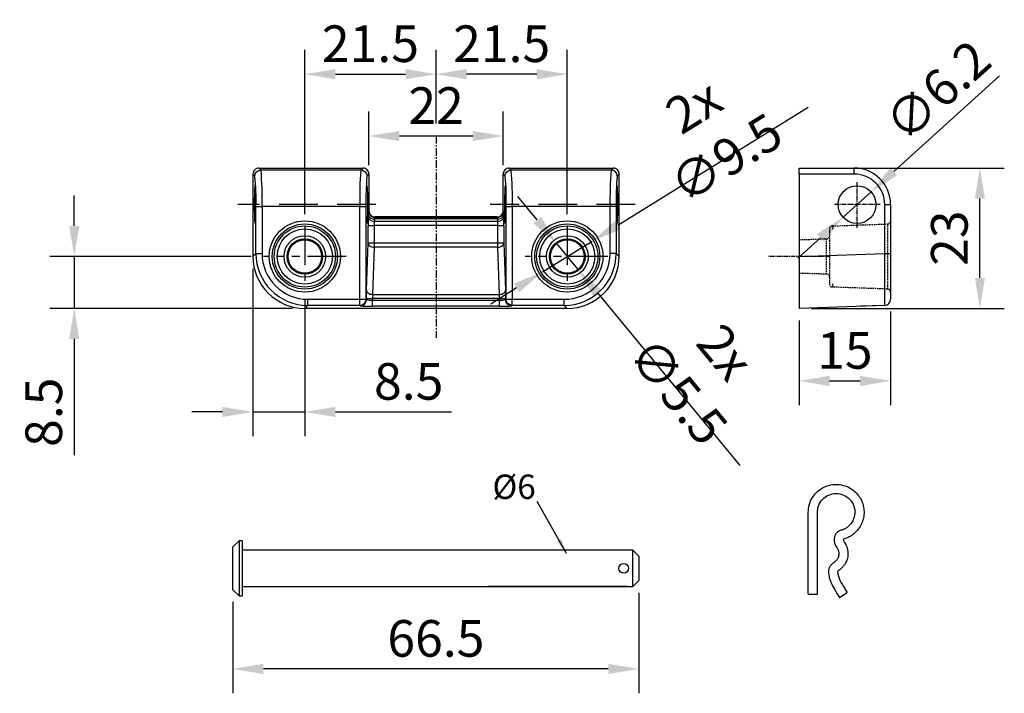
# Model space of a CAD drawing. Units: inches. Extents: x 124840 to 125667, y 196573 to 196993.
# Drawn here: x 125506 to 125667, y 196883 to 196993 of the extents above; entities that cross this region are included whole.
import ezdxf

# ---------------------------------------------------------------- set-up
doc = ezdxf.new("R2010")
doc.units = ezdxf.units.IN
doc.header["$MEASUREMENT"] = 0
for name, pattern in [('CENTER', [2, 1.25, -0.25, 0.25, -0.25]), ('HIDDEN', [9.525, 6.35, -3.175]), ('MITTE2', [1.125, 0.75, -0.125, 0.125, -0.125]), ('SLDSECTION2', [12.7, 6.35, -1.27, 1.27, -1.27, 1.27, -1.27]), ('VERDECKT', [0.375, 0.25, -0.125])]:
    doc.linetypes.add(name, pattern=pattern)
for name, color, linetype in [('Achsen', 1, 'MITTE2'), ('CHAIN_BRACKET', 30, 'Continuous'), ('MOTOR_BRACKET', 30, 'Continuous')]:
    doc.layers.add(name, color=color, linetype=linetype)
doc.styles.add('ROMANS', font='romans.shx', dxfattribs={"width": 0.8})
doc.dimstyles.new('WINDOWMASTER', dxfattribs={"dimtxt": 3, "dimasz": 2.5, "dimexe": 1, "dimexo": 1, "dimgap": 1, "dimtad": 1, "dimzin": 9, "dimdsep": 46, "dimtxsty": 'ROMANS', "dimcen": -1, "dimclrd": 252, "dimclre": 252, "dimclrt": 50, "dimadec": 0, "dimazin": 0, "dimtfac": 1, "dimtmove": 1, "dimatfit": 0, "dimfxl": 1, "dimtolj": 1, "dimtzin": 0, "dimarcsym": 0})
doc.dimstyles.new('WINDOWMASTERx2', dxfattribs={"dimscale": 2, "dimtxt": 3, "dimasz": 2.5, "dimexe": 2, "dimexo": 1, "dimgap": 1, "dimtad": 1, "dimdec": 1, "dimdsep": 46, "dimtxsty": 'ROMANS', "dimcen": 1, "dimclrd": 252, "dimclre": 252, "dimclrt": 7, "dimadec": 0, "dimazin": 0, "dimtfac": 1, "dimtdec": 1, "dimtmove": 0, "dimatfit": 0, "dimfxl": 1, "dimtolj": 1, "dimtzin": 0, "dimarcsym": 0})

# ---------------------------------------------------------------- blocks, each defined once
blk = doc.blocks.new('WAB 836E 01')
at = {"layer": 'Achsen'}
for p, q in [((123909, 196322.59), (123909, 196330.21)), ((123912.81, 196326.4), (123905.19, 196326.4)), ((123904.5, 196317.9), (123894.5, 196317.9))]:
    blk.add_line(p, q, dxfattribs=at)
at = {"layer": 'CHAIN_BRACKET'}
for p, q in [((123899.5, 196332.4), (123908.5, 196332.4)), ((123899.5, 196331.4), (123899.5, 196332.4)), ((123908.54, 196331.4), (123899.5, 196331.4)), ((123899.5, 196331.4), (123899.5, 196309.4)), ((123908.51, 196332.38), (123908.5, 196332.4)), ((123908.51, 196332.32), (123908.51, 196332.38)), ((123908.52, 196332.23), (123908.51, 196332.32)), ((123908.53, 196332.1), (123908.52, 196332.23)), ((123908.53, 196331.95), (123908.53, 196332.1)), ((123908.53, 196331.78), (123908.53, 196331.95)), ((123908.54, 196331.59), (123908.53, 196331.78)), ((123908.54, 196331.4), (123908.54, 196331.59)), ((123913.54, 196318.38), (123913.54, 196326.4)), ((123913.54, 196326.4), (123914.5, 196326.4)), ((123914.5, 196326.4), (123914.5, 196318.38)), ((123899.5, 196317.89), (123913.54, 196318.38)), ((123913.54, 196318.38), (123914.5, 196318.38)), ((123913.54, 196316.72), (123913.54, 196318.38)), ((123914.5, 196318.38), (123914.5, 196310.89)), ((123913.55, 196315.13), (123913.54, 196316.72)), ((123913.55, 196313.66), (123913.55, 196315.13)), ((123913.55, 196312.37), (123913.55, 196313.66)), ((123913.55, 196311.32), (123913.55, 196312.37)), ((123913.54, 196310.05), (123913.55, 196310.53)), ((123913.55, 196310.53), (123913.55, 196311.32)), ((123913.54, 196309.89), (123899.5, 196309.4)), ((123911.52, 196309.82), (123909.59, 196309.75)), ((123913.54, 196309.89), (123911.52, 196309.82)), ((123913.54, 196309.89), (123913.54, 196310.05))]:
    blk.add_line(p, q, dxfattribs=at)
at = {"layer": 'CHAIN_BRACKET', "color": 9, "linetype": 'VERDECKT'}
for p, q in [((123904.5, 196322.41), (123904.5, 196321.3)), ((123904.98, 196322.91), (123914.02, 196323.23)), ((123904.98, 196322.91), (123904.98, 196322.4)), ((123914.02, 196312.56), (123914.02, 196323.23)), ((123899.5, 196320.65), (123904.02, 196320.8)), ((123904.02, 196314.99), (123904.02, 196320.8)), ((123904.5, 196321.3), (123904.5, 196314.49)), ((123904.02, 196314.99), (123899.5, 196315.15)), ((123904.5, 196314.49), (123904.5, 196313.38)), ((123904.98, 196313.4), (123904.98, 196312.88)), ((123914.02, 196312.56), (123904.98, 196312.88))]:
    blk.add_line(p, q, dxfattribs=at)
at = {"layer": 'CHAIN_BRACKET'}
blk.add_circle((123909, 196326.4), 3.1, dxfattribs=at)
for centre, radius, start, end in [((123908.5, 196326.4), 6, 0, 90), ((123908.54, 196326.4), 5, 0, 90), ((123913.5, 196310.89), 1, 272, 0)]:
    blk.add_arc(centre, radius, start, end, dxfattribs=at)
at = {"layer": 'CHAIN_BRACKET', "color": 9, "linetype": 'VERDECKT'}
for centre, start, end in [((123914, 196323.73), 272, 0), ((123905, 196322.41), 92, 180), ((123904, 196321.3), 272, 0), ((123904, 196314.49), 0, 88), ((123905, 196313.38), 180, 268), ((123914, 196312.06), 0, 88)]:
    blk.add_arc(centre, 0.5, start, end, dxfattribs=at)
blk = doc.blocks.new('WAB 836E 01 (Front)')
at = {"color": 1, "linetype": 'CENTER'}
blk.add_line((32.64, -5.27), (32.64, 27.83), dxfattribs=at)
at = {"color": 1, "linetype": 'SLDSECTION2'}
for p, q in [((11.14, 9.58), (11.14, 19.42)), ((54.14, 9.58), (54.14, 19.42)), ((4.49, 14.5), (18.04, 14.5)), ((47.36, 14.5), (60.92, 14.5))]:
    blk.add_line(p, q, dxfattribs=at)
at = {"color": 1, "linetype": 'HIDDEN'}
for p, q in [((0, 6), (23.79, 6)), ((42.49, 6), (65.11, 6))]:
    blk.add_line(p, q, dxfattribs=at)
at = {"layer": 'CHAIN_BRACKET', "linetype": 'Continuous'}
for p, q in [((11.14, 23), (11.63, 22.51)), ((11.14, 23), (54.15, 23)), ((22.22, 22.65), (43.06, 22.65)), ((22.22, 22.65), (22.22, 21.65)), ((43.06, 22.65), (43.06, 21.65)), ((53.66, 22.51), (54.15, 23)), ((11.63, 22.51), (11.63, 21.51)), ((11.63, 22.51), (20.15, 22.51)), ((20.15, 21.51), (11.63, 21.51)), ((20.15, 22.51), (20.22, 22.58)), ((20.15, 22.51), (20.15, 21.51)), ((20.15, 6.32), (20.15, 21.51)), ((21.15, 21.51), (20.15, 21.51)), ((21.22, 21.58), (21.15, 21.51)), ((21.15, 21.51), (21.15, 6.32)), ((21.22, 21.41), (21.22, 21.58)), ((22.22, 21.41), (21.22, 21.41)), ((22.22, 21.65), (22.22, 21.41)), ((43.06, 21.65), (22.22, 21.65)), ((22.22, 21.41), (43.06, 21.41)), ((43.06, 21.41), (43.06, 21.65)), ((44.06, 21.41), (43.06, 21.41)), ((44.13, 21.51), (44.06, 21.58)), ((44.06, 21.58), (44.06, 21.41)), ((44.13, 6.32), (44.13, 21.51)), ((45.13, 21.51), (44.13, 21.51)), ((45.06, 22.58), (45.13, 22.51)), ((45.13, 22.51), (53.66, 22.51)), ((45.13, 22.51), (45.13, 21.51)), ((45.13, 21.51), (45.13, 6.32)), ((53.66, 21.51), (45.13, 21.51)), ((53.66, 22.51), (53.66, 21.51)), ((21.51, 12.28), (21.24, 20)), ((22.24, 20.71), (22.51, 12.99)), ((43.04, 20.71), (22.24, 20.71)), ((42.77, 12.99), (43.04, 20.71)), ((44.04, 20), (43.77, 12.28)), ((3.13, 14.02), (2.64, 14.51)), ((2.64, 14.51), (2.64, 1)), ((3.13, 6.32), (3.13, 14.02)), ((3.13, 14.02), (4.13, 14.02)), ((4.13, 14.02), (4.13, 6.32)), ((22.51, 12.99), (42.77, 12.99)), ((22.51, 12.99), (22.51, 12.28)), ((42.77, 12.28), (42.77, 12.99)), ((61.15, 6.32), (61.15, 14.02)), ((62.15, 14.02), (61.15, 14.02)), ((62.64, 14.51), (62.15, 14.02)), ((62.15, 14.02), (62.15, 6.32)), ((62.64, 1), (62.64, 14.51)), ((21.51, 9.41), (21.51, 12.28)), ((22.51, 12.28), (21.51, 12.28)), ((22.51, 12.28), (22.51, 9.41)), ((42.77, 12.28), (22.51, 12.28)), ((42.77, 9.41), (42.77, 12.28)), ((43.77, 12.28), (42.77, 12.28)), ((43.77, 12.28), (43.77, 9.41)), ((22.51, 9.41), (21.51, 9.41)), ((22.51, 9.41), (42.77, 9.41)), ((22.53, 8.71), (22.55, 8.34)), ((42.75, 8.71), (22.53, 8.71)), ((22.55, 8.34), (42.74, 8.34)), ((42.74, 8.34), (42.75, 8.71)), ((43.77, 9.41), (42.77, 9.41)), ((21.55, 7.63), (21.53, 8)), ((21.64, 7), (21.59, 7.05)), ((21.64, 7), (21.64, 1)), ((42.69, 8.05), (22.59, 8.05)), ((22.59, 8.05), (22.64, 8)), ((22.64, 8), (42.64, 8)), ((42.64, 8), (42.69, 8.05)), ((43.69, 7.05), (43.64, 7)), ((43.64, 1), (43.64, 7)), ((43.75, 8), (43.74, 7.63)), ((3.13, 6.32), (4.13, 6.32)), ((4.13, 6.32), (20.15, 6.32)), ((21.15, 6.32), (20.15, 6.32)), ((45.13, 6.32), (44.13, 6.32)), ((45.13, 6.32), (61.15, 6.32)), ((62.15, 6.32), (61.15, 6.32)), ((2.64, 1), (2.96, 1.32)), ((3.96, 0.32), (3.64, 0)), ((20.32, 0.32), (3.96, 0.32)), ((20.64, 0), (20.32, 0.32)), ((21.32, 1.32), (21.64, 1)), ((43.64, 1), (43.96, 1.32)), ((44.96, 0.32), (44.64, 0)), ((61.32, 0.32), (44.96, 0.32)), ((61.64, 0), (61.32, 0.32)), ((62.32, 1.32), (62.64, 1)), ((20.64, 0), (3.64, 0)), ((61.64, 0), (44.64, 0))]:
    blk.add_line(p, q, dxfattribs=at)
at = {"layer": 'CHAIN_BRACKET', "linetype": 'Continuous', "flags": 128}
for points in [[(20.15, 22.51), (20.35, 22.49), (20.54, 22.43), (20.71, 22.34), (20.86, 22.22), (20.98, 22.07), (21.08, 21.89), (21.13, 21.71), (21.15, 21.51)], [(20.22, 22.58), (20.42, 22.56), (20.61, 22.5), (20.78, 22.41), (20.93, 22.29), (21.05, 22.14), (21.15, 21.96), (21.2, 21.78), (21.22, 21.58)], [(45.06, 22.58), (44.87, 22.56), (44.68, 22.5), (44.51, 22.41), (44.36, 22.29), (44.23, 22.14), (44.14, 21.96), (44.08, 21.78), (44.06, 21.58)], [(45.13, 22.51), (44.94, 22.49), (44.75, 22.43), (44.58, 22.34), (44.43, 22.22), (44.3, 22.07), (44.21, 21.89), (44.15, 21.71), (44.13, 21.51)], [(22.24, 20.71), (22.05, 20.69), (21.87, 20.65), (21.7, 20.58), (21.55, 20.49), (21.42, 20.39), (21.33, 20.27), (21.27, 20.14), (21.24, 20)], [(44.04, 20), (44.02, 20.14), (43.96, 20.27), (43.87, 20.39), (43.74, 20.49), (43.59, 20.58), (43.42, 20.65), (43.24, 20.69), (43.04, 20.71)], [(22.51, 12.99), (22.32, 12.97), (22.14, 12.93), (21.97, 12.86), (21.81, 12.77), (21.69, 12.67), (21.6, 12.54), (21.54, 12.41), (21.51, 12.28)], [(43.77, 12.28), (43.75, 12.41), (43.69, 12.54), (43.6, 12.67), (43.47, 12.77), (43.32, 12.86), (43.15, 12.93), (42.97, 12.97), (42.77, 12.99)], [(2.87, 6), (2.87, 5.55), (2.87, 5.11), (2.88, 4.68), (2.88, 4.29), (2.89, 3.93), (2.91, 3.62), (2.92, 3.35), (2.93, 3.15), (2.95, 3), (2.96, 2.92), (2.98, 2.9), (2.99, 2.95), (3.01, 3.07), (3.02, 3.24), (3.04, 3.48), (3.05, 3.77), (3.06, 4.11), (3.07, 4.48), (3.08, 4.89), (3.08, 5.33), (3.08, 5.77), (3.08, 6.23), (3.08, 6.67), (3.08, 7.11), (3.07, 7.52), (3.06, 7.89), (3.05, 8.23), (3.04, 8.52), (3.02, 8.76), (3.01, 8.93), (2.99, 9.05), (2.98, 9.1), (2.96, 9.08), (2.95, 9), (2.93, 8.85), (2.92, 8.65), (2.91, 8.38), (2.89, 8.07), (2.88, 7.71), (2.88, 7.32), (2.87, 6.89), (2.87, 6.45), (2.87, 6)], [(21.2, 6), (21.2, 5.55), (21.21, 5.11), (21.21, 4.68), (21.22, 4.29), (21.23, 3.93), (21.24, 3.62), (21.26, 3.35), (21.27, 3.15), (21.28, 3), (21.3, 2.92), (21.32, 2.9), (21.33, 2.95), (21.35, 3.07), (21.36, 3.24), (21.37, 3.48), (21.39, 3.77), (21.4, 4.11), (21.41, 4.48), (21.41, 4.89), (21.42, 5.33), (21.42, 5.77), (21.42, 6.23), (21.42, 6.67), (21.41, 7.11), (21.41, 7.52), (21.4, 7.89), (21.39, 8.23), (21.37, 8.52), (21.36, 8.76), (21.35, 8.93), (21.33, 9.05), (21.32, 9.1), (21.3, 9.08), (21.28, 9), (21.27, 8.85), (21.26, 8.65), (21.24, 8.38), (21.23, 8.07), (21.22, 7.71), (21.21, 7.32), (21.21, 6.89), (21.2, 6.45), (21.2, 6)], [(22.53, 8.71), (22.34, 8.69), (22.16, 8.65), (21.99, 8.58), (21.84, 8.49), (21.71, 8.39), (21.62, 8.27), (21.56, 8.14), (21.53, 8)], [(22.55, 8.34), (22.35, 8.33), (22.17, 8.28), (22, 8.22), (21.85, 8.13), (21.72, 8.02), (21.63, 7.9), (21.57, 7.77), (21.55, 7.63)], [(43.74, 7.63), (43.72, 7.77), (43.66, 7.9), (43.56, 8.02), (43.44, 8.13), (43.29, 8.22), (43.12, 8.28), (42.93, 8.33), (42.74, 8.34)], [(43.75, 8), (43.73, 8.14), (43.67, 8.27), (43.58, 8.39), (43.45, 8.49), (43.3, 8.58), (43.13, 8.65), (42.95, 8.69), (42.75, 8.71)], [(44.08, 6), (44.08, 5.55), (44.08, 5.11), (44.07, 4.68), (44.07, 4.29), (44.06, 3.93), (44.04, 3.62), (44.03, 3.35), (44.02, 3.15), (44, 3), (43.99, 2.92), (43.97, 2.9), (43.96, 2.95), (43.94, 3.07), (43.93, 3.24), (43.91, 3.48), (43.9, 3.77), (43.89, 4.11), (43.88, 4.48), (43.87, 4.89), (43.87, 5.33), (43.87, 5.77), (43.87, 6.23), (43.87, 6.67), (43.87, 7.11), (43.88, 7.52), (43.89, 7.89), (43.9, 8.23), (43.91, 8.52), (43.93, 8.76), (43.94, 8.93), (43.96, 9.05), (43.97, 9.1), (43.99, 9.08), (44, 9), (44.02, 8.85), (44.03, 8.65), (44.04, 8.38), (44.06, 8.07), (44.07, 7.71), (44.07, 7.32), (44.08, 6.89), (44.08, 6.45), (44.08, 6)], [(62.42, 6), (62.42, 6.45), (62.42, 6.89), (62.41, 7.32), (62.4, 7.71), (62.39, 8.07), (62.38, 8.38), (62.37, 8.65), (62.35, 8.85), (62.34, 9), (62.32, 9.08), (62.31, 9.1), (62.29, 9.05), (62.28, 8.93), (62.26, 8.76), (62.25, 8.52), (62.24, 8.23), (62.23, 7.89), (62.22, 7.52), (62.21, 7.11), (62.21, 6.67), (62.2, 6.23), (62.2, 5.77), (62.21, 5.33), (62.21, 4.89), (62.22, 4.48), (62.23, 4.11), (62.24, 3.77), (62.25, 3.48), (62.26, 3.24), (62.28, 3.07), (62.29, 2.95), (62.31, 2.9), (62.32, 2.92), (62.34, 3), (62.35, 3.15), (62.37, 3.35), (62.38, 3.62), (62.39, 3.93), (62.4, 4.29), (62.41, 4.68), (62.42, 5.11), (62.42, 5.55), (62.42, 6)], [(22.59, 8.05), (22.4, 8.03), (22.21, 7.97), (22.04, 7.88), (21.89, 7.76), (21.76, 7.61), (21.67, 7.43), (21.61, 7.24), (21.59, 7.05)], [(43.69, 7.05), (43.67, 7.24), (43.62, 7.43), (43.52, 7.61), (43.4, 7.76), (43.25, 7.88), (43.08, 7.97), (42.89, 8.03), (42.69, 8.05)], [(2.96, 1.32), (2.98, 1.13), (3.04, 0.94), (3.13, 0.77), (3.26, 0.61), (3.41, 0.49), (3.58, 0.4), (3.77, 0.34), (3.96, 0.32)], [(21.32, 1.32), (21.3, 1.13), (21.25, 0.94), (21.15, 0.77), (21.03, 0.61), (20.88, 0.49), (20.7, 0.4), (20.52, 0.34), (20.32, 0.32)], [(44.96, 0.32), (44.77, 0.34), (44.58, 0.4), (44.41, 0.49), (44.26, 0.61), (44.13, 0.77), (44.04, 0.94), (43.98, 1.13), (43.96, 1.32)], [(62.32, 1.32), (62.3, 1.13), (62.25, 0.94), (62.15, 0.77), (62.03, 0.61), (61.88, 0.49), (61.7, 0.4), (61.52, 0.34), (61.32, 0.32)]]:
    blk.add_lwpolyline(points, dxfattribs=at)
at = {"layer": 'CHAIN_BRACKET', "linetype": 'Continuous'}
for centre, radius in [((11.14, 14.5), 5.83), ((11.14, 14.5), 5.33), ((11.14, 14.5), 5.02), ((54.14, 14.5), 5.83), ((54.14, 14.5), 5.33), ((54.14, 14.5), 5.02), ((11.14, 14.5), 4.52), ((11.14, 14.5), 3.41), ((54.14, 14.5), 4.52), ((54.14, 14.5), 3.41), ((11.14, 14.5), 2.91), ((11.14, 14.5), 2.75), ((54.14, 14.5), 2.91), ((54.14, 14.5), 2.75)]:
    blk.add_circle(centre, radius, dxfattribs=at)
for centre, radius, start, end in [((11.14, 14.51), 8.49, 89.9856, 180.0144), ((21.75, 7.06), 15.59, 88.255, 95.6078), ((43.54, 7.06), 15.59, 84.3922, 91.745), ((54.15, 14.51), 8.49, 359.9856, 90.0144), ((11.63, 14.02), 8.49, 89.9972, 180), ((11.63, 14.02), 7.49, 89.9856, 180.0144), ((21.99, 17.71), 3.94, 86.5597, 101.1573), ((64.39, 21.33), 43.17, 179.89, 181.7674), ((33.03, 21.37), 10.8, 179.7811, 183.533), ((32.26, 21.37), 10.8, 356.467, 0.2189), ((43.3, 17.71), 3.94, 78.8427, 93.4403), ((0.9, 21.33), 43.17, 358.2326, 0.11), ((53.66, 14.02), 8.49, 0, 90.0028), ((53.66, 14.02), 7.49, 359.9856, 90.0144), ((64.68, 9.33), 43.17, 179.89, 181.7674), ((33.32, 9.37), 10.8, 179.7811, 183.533), ((23.3, 8.31), 0.756, 177.8287, 200.4216), ((41.99, 8.31), 0.756, 339.5784, 2.1713), ((31.97, 9.37), 10.8, 356.467, 0.2189), ((0.61, 9.33), 43.17, 358.2326, 0.11), ((24.43, 7.57), 2.88, 178.7546, 190.4288), ((22.64, 7), 0.999, 89.9856, 180.0144), ((42.64, 7), 0.999, 359.9856, 90.0144), ((40.86, 7.57), 2.88, 349.5712, 1.2454), ((-38.87, 5.23), 42.01, 354.6574, 1.4797), ((-51.93, 4.89), 56.08, 355.3243, 1.4563), ((76.21, 4.89), 56.08, 178.5437, 184.6757), ((57.08, 5.03), 35.95, 177.9444, 185.9184), ((2.13, 5.23), 42.01, 354.6574, 1.4797), ((-10.93, 4.89), 56.08, 355.3243, 1.4563), ((117.21, 4.89), 56.08, 178.5437, 184.6757), ((98.08, 5.03), 35.95, 177.9444, 185.9184), ((3.64, 1), 0.999, 179.9856, 270.0144), ((20.64, 1), 0.999, 269.9856, 0.0144), ((44.64, 1), 0.999, 179.9856, 270.0144), ((61.64, 1), 0.999, 269.9856, 0.0144)]:
    blk.add_arc(centre, radius, start, end, dxfattribs=at)
blk = doc.blocks.new('*D799')
at = {"color": 252, "lineweight": -2}
for p, q in [((125574.04, 196976.22), (125574.04, 196988.32)), ((125595.54, 196961.37), (125595.54, 196988.32)), ((125590.54, 196984.32), (125579.04, 196984.32))]:
    blk.add_line(p, q, dxfattribs=at)
at = {"color": 252}
for points in [[(125579.04, 196985.16), (125579.04, 196983.49), (125574.04, 196984.32)], [(125590.54, 196985.16), (125590.54, 196983.49), (125595.54, 196984.32)]]:
    blk.add_solid(points, dxfattribs=at)
at = {"layer": 'DEFPOINTS', "color": 0}
for p in [(125574.04, 196984.32), (125574.04, 196974.22), (125595.54, 196959.37)]:
    blk.add_point(p, dxfattribs=at)
at = {"color": 7, "insert": (125584.79, 196989.32), "char_height": 6, "attachment_point": 5, "style": 'ROMANS'}
blk.add_mtext('\\A1;21.5', dxfattribs=at)
blk = doc.blocks.new('*D800')
at = {"color": 252, "lineweight": -2}
for p, q in [((125552.54, 196961.37), (125552.54, 196988.32)), ((125574.04, 196976.22), (125574.04, 196988.32)), ((125557.54, 196984.32), (125569.04, 196984.32))]:
    blk.add_line(p, q, dxfattribs=at)
at = {"color": 252}
for points in [[(125557.54, 196985.16), (125557.54, 196983.49), (125552.54, 196984.32)], [(125569.04, 196985.16), (125569.04, 196983.49), (125574.04, 196984.32)]]:
    blk.add_solid(points, dxfattribs=at)
at = {"layer": 'DEFPOINTS', "color": 0}
for p in [(125574.04, 196984.32), (125574.04, 196974.22), (125552.54, 196959.37)]:
    blk.add_point(p, dxfattribs=at)
at = {"color": 7, "insert": (125563.29, 196989.32), "char_height": 6, "attachment_point": 5, "style": 'ROMANS'}
blk.add_mtext('\\A1;21.5', dxfattribs=at)
blk = doc.blocks.new('*D801')
at = {"color": 252, "lineweight": -2}
for p, q in [((125544.04, 196952.44), (125544.04, 196924.98)), ((125552.54, 196947.52), (125552.54, 196924.98)), ((125539.04, 196928.98), (125534.04, 196928.98)), ((125544.04, 196928.98), (125552.54, 196928.98)), ((125557.54, 196928.98), (125576.59, 196928.98))]:
    blk.add_line(p, q, dxfattribs=at)
at = {"color": 252}
for points in [[(125539.04, 196929.81), (125539.04, 196928.14), (125544.04, 196928.98)], [(125557.54, 196929.81), (125557.54, 196928.14), (125552.54, 196928.98)]]:
    blk.add_solid(points, dxfattribs=at)
at = {"layer": 'DEFPOINTS', "color": 0}
for p in [(125544.04, 196954.44), (125552.54, 196949.52), (125552.54, 196928.98)]:
    blk.add_point(p, dxfattribs=at)
at = {"color": 7, "insert": (125569.56, 196933.98), "char_height": 6, "attachment_point": 5, "style": 'ROMANS'}
blk.add_mtext('\\A1;8.5', dxfattribs=at)
blk = doc.blocks.new('*D802')
at = {"color": 252, "lineweight": -2}
for p, q in [((125590.61, 196960.43), (125587.42, 196964.28)), ((125593.79, 196956.57), (125597.29, 196952.32)), ((125600.47, 196948.47), (125623.79, 196920.18))]:
    blk.add_line(p, q, dxfattribs=at)
at = {"color": 252}
for points in [[(125591.25, 196960.96), (125589.96, 196959.9), (125593.79, 196956.57)], [(125601.11, 196949), (125599.82, 196947.94), (125597.29, 196952.32)]]:
    blk.add_solid(points, dxfattribs=at)
at = {"layer": 'DEFPOINTS', "color": 0}
for p in [(125593.79, 196956.57), (125597.29, 196952.32)]:
    blk.add_point(p, dxfattribs=at)
at = {"color": 7, "insert": (125617.57, 196935.58), "char_height": 6, "attachment_point": 5, "rotation": 309.5049, "style": 'ROMANS'}
blk.add_mtext('\\A1;2x ∅5.5', dxfattribs=at)
blk = doc.blocks.new('*D796')
at = {"color": 252, "lineweight": -2}
for p, q in [((125603.84, 196959.59), (125634.99, 196978.91)), ((125591.48, 196951.93), (125599.59, 196956.96)), ((125587.24, 196949.3), (125582.99, 196946.66))]:
    blk.add_line(p, q, dxfattribs=at)
at = {"color": 252}
for points in [[(125603.4, 196960.3), (125604.28, 196958.88), (125599.59, 196956.96)], [(125586.8, 196950.01), (125587.67, 196948.59), (125591.48, 196951.93)]]:
    blk.add_solid(points, dxfattribs=at)
at = {"layer": 'DEFPOINTS', "color": 0}
for p in [(125599.59, 196956.96), (125591.48, 196951.93)]:
    blk.add_point(p, dxfattribs=at)
at = {"color": 7, "insert": (125618.9, 196974.82), "char_height": 6, "attachment_point": 5, "rotation": 31.8016, "style": 'ROMANS'}
blk.add_mtext('\\A1;2x ∅9.5', dxfattribs=at)
blk = doc.blocks.new('*D797')
at = {"color": 252, "lineweight": -2}
for p, q in [((125648.51, 196945.44), (125648.51, 196930.06)), ((125633.51, 196943.95), (125633.51, 196930.06)), ((125638.51, 196934.06), (125643.51, 196934.06))]:
    blk.add_line(p, q, dxfattribs=at)
at = {"color": 252}
for points in [[(125638.51, 196934.89), (125638.51, 196933.22), (125633.51, 196934.06)], [(125643.51, 196934.89), (125643.51, 196933.22), (125648.51, 196934.06)]]:
    blk.add_solid(points, dxfattribs=at)
at = {"layer": 'DEFPOINTS', "color": 0}
for p in [(125633.51, 196945.95), (125648.51, 196947.44), (125648.51, 196934.06)]:
    blk.add_point(p, dxfattribs=at)
at = {"color": 7, "insert": (125641.01, 196939.06), "char_height": 6, "attachment_point": 5, "style": 'ROMANS'}
blk.add_mtext('\\A1;15', dxfattribs=at)
blk = doc.blocks.new('*D798')
at = {"color": 252, "lineweight": -2}
for p, q in [((125635.51, 196968.95), (125667.13, 196968.95)), ((125663.13, 196950.95), (125663.13, 196963.95)), ((125635.51, 196945.95), (125667.13, 196945.95))]:
    blk.add_line(p, q, dxfattribs=at)
at = {"color": 252}
for points in [[(125662.3, 196963.95), (125663.97, 196963.95), (125663.13, 196968.95)], [(125662.3, 196950.95), (125663.97, 196950.95), (125663.13, 196945.95)]]:
    blk.add_solid(points, dxfattribs=at)
at = {"layer": 'DEFPOINTS', "color": 0}
for p in [(125633.51, 196968.95), (125663.13, 196968.95), (125633.51, 196945.95)]:
    blk.add_point(p, dxfattribs=at)
at = {"color": 7, "insert": (125658.13, 196957.45), "char_height": 6, "attachment_point": 5, "rotation": 90, "style": 'ROMANS'}
blk.add_mtext('\\A1;23', dxfattribs=at)
blk = doc.blocks.new('Pin for WAB 836E 01')
at = {"layer": 'CHAIN_BRACKET', "linetype": 'Continuous'}
for p, q in [((125617.67, 196946.37), (125616.67, 196945.37)), ((125617.67, 196946.37), (125624.67, 196946.37)), ((125621.17, 196946.37), (125621.22, 196946.37)), ((125621.17, 196946.37), (125621.17, 196946.37)), ((125625.67, 196945.37), (125624.67, 196946.37)), ((125616.67, 196945.37), (125616.67, 196944.87)), ((125625.67, 196945.37), (125616.67, 196945.37)), ((125625.67, 196944.87), (125616.67, 196944.87)), ((125618.17, 196944.87), (125618.17, 196880.87)), ((125624.17, 196880.87), (125624.17, 196944.87)), ((125625.67, 196944.87), (125625.67, 196945.37)), ((125618.17, 196880.87), (125619.17, 196879.87)), ((125618.17, 196880.87), (125624.17, 196880.87)), ((125623.17, 196879.87), (125619.17, 196879.87)), ((125623.17, 196879.87), (125624.17, 196880.87))]:
    blk.add_line(p, q, dxfattribs=at)
at = {"layer": 'CHAIN_BRACKET'}
for p, q in [((125618.17, 196881.87), (125618.17, 196904.6)), ((125624.17, 196881.87), (125624.17, 196904.6))]:
    blk.add_line(p, q, dxfattribs=at)
at = {"layer": 'CHAIN_BRACKET', "linetype": 'Continuous'}
blk.add_circle((125621.17, 196882.37), 0.8, dxfattribs=at)
blk = doc.blocks.new('*D803')
at = {"color": 252, "lineweight": -2}
for p, q in [((125607.26, 196899.34), (125607.26, 196882.86)), ((125540.76, 196897.84), (125540.76, 196882.86)), ((125602.26, 196886.86), (125545.76, 196886.86))]:
    blk.add_line(p, q, dxfattribs=at)
at = {"color": 252}
for points in [[(125545.76, 196887.69), (125545.76, 196886.02), (125540.76, 196886.86)], [(125602.26, 196887.69), (125602.26, 196886.02), (125607.26, 196886.86)]]:
    blk.add_solid(points, dxfattribs=at)
at = {"layer": 'DEFPOINTS', "color": 0}
for p in [(125607.26, 196901.34), (125540.76, 196899.84), (125540.76, 196886.86)]:
    blk.add_point(p, dxfattribs=at)
at = {"color": 7, "insert": (125574.01, 196891.86), "char_height": 6, "attachment_point": 5, "style": 'ROMANS'}
blk.add_mtext('\\A1;66.5', dxfattribs=at)
blk = doc.blocks.new('Sketched Hns')
at = {"layer": 'CHAIN_BRACKET'}
for p, q in [((125553.71, 196887.82), (125555.21, 196887.82)), ((125558.85, 196887.29), (125560.09, 196888.12))]:
    blk.add_line(p, q, dxfattribs=at)
for points, knots in [([(125553.71, 196887.82), (125553.71, 196888.68), (125553.71, 196889.55), (125553.71, 196892.13), (125553.71, 196893.86), (125553.71, 196896.18), (125553.71, 196896.78), (125553.71, 196897.81), (125553.71, 196898.24), (125553.71, 196898.99), (125553.71, 196899.3), (125553.71, 196899.82), (125553.71, 196900.02), (125553.71, 196900.39), (125553.71, 196900.56), (125553.7, 196900.92), (125553.7, 196901.1), (125553.72, 196901.54), (125553.74, 196901.8), (125553.82, 196902.29), (125553.88, 196902.52), (125554.03, 196902.96), (125554.12, 196903.17), (125554.33, 196903.57), (125554.46, 196903.77), (125554.86, 196904.32), (125555.18, 196904.65), (125555.92, 196905.19), (125556.33, 196905.41), (125557.19, 196905.71), (125557.64, 196905.8), (125558.55, 196905.84), (125559.01, 196905.78), (125560.11, 196905.49), (125560.73, 196905.16), (125561.77, 196904.27), (125562.19, 196903.71), (125562.74, 196902.46), (125562.87, 196901.77), (125562.81, 196900.4), (125562.63, 196899.72), (125561.99, 196898.51), (125561.54, 196897.99), (125560.85, 196897.48), (125560.72, 196897.39), (125560.46, 196897.24), (125560.36, 196897.19), (125560.14, 196897.08), (125560.03, 196897.03), (125559.83, 196896.96), (125559.74, 196896.93), (125559.6, 196896.89), (125559.54, 196896.87), (125559.48, 196896.86), (125559.47, 196896.85), (125559.46, 196896.85)], [0, 0, 0, 0, 2.586851, 2.586851, 7.760553, 7.760553, 9.55036, 9.55036, 10.856751, 10.856751, 11.788127, 11.788127, 12.404649, 12.404649, 12.92481, 12.92481, 13.444971, 13.444971, 14.123244, 14.123244, 14.69456, 14.69456, 15.265877, 15.265877, 15.837193, 15.837193, 16.979826, 16.979826, 18.12246, 18.12246, 19.265093, 19.265093, 20.407726, 20.407726, 22.118783, 22.118783, 23.829841, 23.829841, 25.540898, 25.540898, 27.251955, 27.251955, 28.963013, 28.963013, 29.375867, 29.375867, 29.684465, 29.684465, 29.993063, 29.993063, 30.18042, 30.18042, 30.367777, 30.367777, 30.416624, 30.416624, 30.416624, 30.416624]), ([(125555.21, 196887.82), (125555.21, 196889.02), (125555.21, 196890.22), (125555.21, 196893.81), (125555.21, 196896.21), (125555.21, 196898.98), (125555.21, 196899.35), (125555.21, 196899.91), (125555.21, 196900.11), (125555.21, 196900.7), (125555.2, 196901.06), (125555.23, 196901.61), (125555.26, 196901.81), (125555.39, 196902.38), (125555.58, 196902.78), (125556.09, 196903.44), (125556.41, 196903.72), (125557.14, 196904.13), (125557.54, 196904.26), (125558.37, 196904.35), (125558.8, 196904.31), (125559.59, 196904.06), (125559.97, 196903.85), (125560.6, 196903.3), (125560.86, 196902.96), (125561.22, 196902.21), (125561.32, 196901.8), (125561.36, 196900.97), (125561.29, 196900.55), (125560.99, 196899.76), (125560.76, 196899.41), (125560.34, 196898.98), (125560.19, 196898.85), (125559.96, 196898.69), (125559.87, 196898.63), (125559.72, 196898.55), (125559.65, 196898.51), (125559.52, 196898.45), (125559.46, 196898.42), (125559.37, 196898.39), (125559.34, 196898.38), (125559.26, 196898.35), (125559.17, 196898.33), (125558.99, 196898.27), (125558.91, 196898.25), (125558.75, 196898.18), (125558.68, 196898.15), (125558.55, 196898.06), (125558.48, 196898.01), (125558.36, 196897.9), (125558.31, 196897.85), (125558.13, 196897.61), (125558.06, 196897.42), (125557.97, 196897.07), (125557.95, 196896.9), (125557.95, 196896.57), (125557.97, 196896.41), (125558.05, 196896.09), (125558.11, 196895.93), (125558.25, 196895.68), (125558.32, 196895.57), (125558.43, 196895.4), (125558.47, 196895.34), (125558.53, 196895.24), (125558.55, 196895.21), (125558.58, 196895.15), (125558.59, 196895.12), (125558.62, 196895.04), (125558.63, 196894.99), (125558.66, 196894.9), (125558.67, 196894.85), (125558.69, 196894.74), (125558.7, 196894.67), (125558.71, 196894.53), (125558.71, 196894.46), (125558.71, 196894.36), (125558.71, 196894.32), (125558.7, 196894.24), (125558.69, 196894.19), (125558.66, 196894.05), (125558.63, 196893.94), (125558.55, 196893.74), (125558.5, 196893.65), (125558.4, 196893.48), (125558.35, 196893.41), (125558.23, 196893.27), (125558.16, 196893.2), (125558.07, 196893.12), (125558.05, 196893.11), (125558, 196893.07), (125557.96, 196893.05), (125557.86, 196892.98), (125557.8, 196892.94), (125557.69, 196892.85), (125557.64, 196892.8), (125557.47, 196892.65), (125557.36, 196892.53), (125557.2, 196892.29), (125557.15, 196892.18), (125557.04, 196891.88), (125557.01, 196891.7), (125557.01, 196891.37), (125557.03, 196891.23), (125557.07, 196890.97), (125557.09, 196890.86), (125557.14, 196890.63), (125557.17, 196890.52), (125557.26, 196890.2), (125557.33, 196889.99), (125557.58, 196889.37), (125557.78, 196888.99), (125558.26, 196888.15), (125558.56, 196887.71), (125558.85, 196887.29)], [0, 0, 0, 0, 3.594531, 3.594531, 10.783594, 10.783594, 11.902859, 11.902859, 12.477199, 12.477199, 13.62588, 13.62588, 14.350556, 14.350556, 15.904938, 15.904938, 17.460768, 17.460768, 19.016598, 19.016598, 20.572428, 20.572428, 22.128258, 22.128258, 23.684088, 23.684088, 25.239918, 25.239918, 26.795748, 26.795748, 28.351578, 28.351578, 29.046501, 29.046501, 29.432479, 29.432479, 29.703813, 29.703813, 29.949156, 29.949156, 30.091666, 30.091666, 30.376684, 30.376684, 30.554291, 30.554291, 30.661939, 30.661939, 30.759191, 30.759191, 30.856443, 30.856443, 31.158632, 31.158632, 31.460821, 31.460821, 31.76301, 31.76301, 32.065199, 32.065199, 32.367388, 32.367388, 32.632661, 32.632661, 32.806261, 32.806261, 33.005078, 33.005078, 33.203896, 33.203896, 33.402714, 33.402714, 33.722905, 33.722905, 33.941237, 33.941237, 34.159569, 34.159569, 34.377901, 34.377901, 34.814565, 34.814565, 35.251229, 35.251229, 35.646131, 35.646131, 36.041034, 36.041034, 36.178512, 36.178512, 36.34927, 36.34927, 36.497841, 36.497841, 36.646413, 36.646413, 36.943555, 36.943555, 37.127422, 37.127422, 37.426391, 37.426391, 37.72536, 37.72536, 38.02433, 38.02433, 38.323299, 38.323299, 38.921237, 38.921237, 40.117114, 40.117114, 41.641984, 41.641984, 41.641984, 41.641984]), ([(125559.46, 196896.85), (125559.46, 196896.82), (125559.45, 196896.77), (125559.45, 196896.68), (125559.46, 196896.64), (125559.48, 196896.57), (125559.49, 196896.54), (125559.55, 196896.43), (125559.6, 196896.36), (125559.71, 196896.18), (125559.79, 196896.07), (125559.9, 196895.87), (125559.94, 196895.78), (125560.01, 196895.62), (125560.03, 196895.54), (125560.09, 196895.37), (125560.11, 196895.28), (125560.15, 196895.09), (125560.17, 196894.98), (125560.19, 196894.79), (125560.2, 196894.7), (125560.21, 196894.54), (125560.21, 196894.48), (125560.21, 196894.34), (125560.21, 196894.26), (125560.2, 196894.1), (125560.18, 196894.02), (125560.15, 196893.79), (125560.11, 196893.65), (125559.99, 196893.3), (125559.9, 196893.09), (125559.69, 196892.71), (125559.58, 196892.55), (125559.34, 196892.26), (125559.21, 196892.13), (125559.01, 196891.96), (125558.97, 196891.92), (125558.86, 196891.84), (125558.8, 196891.8), (125558.73, 196891.75), (125558.7, 196891.74), (125558.65, 196891.7), (125558.63, 196891.68), (125558.57, 196891.63), (125558.54, 196891.59), (125558.52, 196891.56), (125558.52, 196891.56), (125558.51, 196891.55)], [31.216688, 31.216688, 31.216688, 31.216688, 31.479858, 31.479858, 31.782714, 31.782714, 32.099253, 32.099253, 32.415792, 32.415792, 32.732331, 32.732331, 32.918267, 32.918267, 33.104203, 33.104203, 33.330305, 33.330305, 33.556407, 33.556407, 33.782509, 33.782509, 33.948904, 33.948904, 34.115299, 34.115299, 34.281693, 34.281693, 34.614482, 34.614482, 35.165966, 35.165966, 35.605357, 35.605357, 36.044748, 36.044748, 36.17103, 36.17103, 36.339287, 36.339287, 36.477304, 36.477304, 36.615321, 36.615321, 36.891355, 36.891355, 37.020689, 37.020689, 37.020689, 37.020689]), ([(125558.51, 196891.55), (125558.51, 196891.55), (125558.51, 196891.52), (125558.52, 196891.41), (125558.53, 196891.34), (125558.56, 196891.16), (125558.58, 196891.06), (125558.63, 196890.87), (125558.66, 196890.77), (125558.75, 196890.5), (125558.81, 196890.32), (125559.1, 196889.68), (125559.37, 196889.22), (125559.81, 196888.54), (125559.95, 196888.33), (125560.09, 196888.12)], [37.240329, 37.240329, 37.240329, 37.240329, 37.531155, 37.531155, 37.821981, 37.821981, 38.159857, 38.159857, 38.497733, 38.497733, 39.173486, 39.173486, 40.891645, 40.891645, 41.641984, 41.641984, 41.641984, 41.641984])]:
    blk.add_open_spline(points, degree=3, knots=knots, dxfattribs=at)
blk = doc.blocks.new('*D804')
at = {"color": 252, "lineweight": -2}
for p, q in [((125514.77, 196959.45), (125514.77, 196964.45)), ((125543.76, 196954.45), (125510.77, 196954.45)), ((125514.77, 196954.45), (125514.77, 196945.95)), ((125550.54, 196945.95), (125510.77, 196945.95)), ((125514.77, 196940.95), (125514.77, 196921.89))]:
    blk.add_line(p, q, dxfattribs=at)
at = {"color": 252}
for points in [[(125513.93, 196959.45), (125515.6, 196959.45), (125514.77, 196954.45)], [(125513.93, 196940.95), (125515.6, 196940.95), (125514.77, 196945.95)]]:
    blk.add_solid(points, dxfattribs=at)
at = {"layer": 'DEFPOINTS', "color": 0}
for p in [(125545.76, 196954.45), (125514.77, 196945.95), (125552.54, 196945.95)]:
    blk.add_point(p, dxfattribs=at)
at = {"color": 7, "insert": (125509.77, 196928.92), "char_height": 6, "attachment_point": 5, "rotation": 90, "style": 'ROMANS'}
blk.add_mtext('\\A1;8.5', dxfattribs=at)
blk = doc.blocks.new('*D805')
at = {"color": 252, "lineweight": -2}
for p, q in [((125649.02, 196968.38), (125666.37, 196984.07)), ((125640.71, 196960.87), (125645.31, 196965.02)), ((125637, 196957.51), (125633.29, 196954.16))]:
    blk.add_line(p, q, dxfattribs=at)
at = {"color": 252}
for points in [[(125648.46, 196969), (125649.58, 196967.76), (125645.31, 196965.02)], [(125636.44, 196958.13), (125637.56, 196956.9), (125640.71, 196960.87)]]:
    blk.add_solid(points, dxfattribs=at)
at = {"layer": 'DEFPOINTS', "color": 0}
for p in [(125645.31, 196965.02), (125640.71, 196960.87)]:
    blk.add_point(p, dxfattribs=at)
at = {"color": 7, "insert": (125656.2, 196981.61), "char_height": 6, "attachment_point": 5, "rotation": 42.1202, "style": 'ROMANS'}
blk.add_mtext('\\A1;∅6.2', dxfattribs=at)
blk = doc.blocks.new('*D806')
at = {"color": 252, "lineweight": -2}
for p, q in [((125563.04, 196969.44), (125563.04, 196978.19)), ((125585.04, 196969.44), (125585.04, 196978.19)), ((125580.04, 196974.19), (125568.04, 196974.19))]:
    blk.add_line(p, q, dxfattribs=at)
at = {"color": 252}
for points in [[(125568.04, 196975.02), (125568.04, 196973.36), (125563.04, 196974.19)], [(125580.04, 196975.02), (125580.04, 196973.36), (125585.04, 196974.19)]]:
    blk.add_solid(points, dxfattribs=at)
at = {"layer": 'DEFPOINTS', "color": 0}
for p in [(125563.04, 196974.19), (125563.04, 196967.44), (125585.04, 196967.44)]:
    blk.add_point(p, dxfattribs=at)
at = {"color": 7, "insert": (125574.04, 196979.19), "char_height": 6, "attachment_point": 5, "style": 'ROMANS'}
blk.add_mtext('\\A1;22', dxfattribs=at)

msp = doc.modelspace()

# ---------------------------------------------------------------- block references
at = {"color": 7}
for name, p, rotation in [('WAB 836E 01 (Front)', (125606.68, 196968.95), 180), ('Pin for WAB 836E 01', (322487.14, 71282.17), 90)]:
    msp.add_blockref(name, p, dxfattribs=dict(at, rotation=rotation))
for name, p in [('WAB 836E 01', (1734.01, 636.55)), ('Sketched Hns', (81.31, 11.28))]:
    msp.add_blockref(name, p, dxfattribs=at)

# ---------------------------------------------------------------- texts
at = {"layer": 'MOTOR_BRACKET', "color": 7, "insert": (125583.29, 196918.71), "char_height": 4, "attachment_point": 1}
msp.add_mtext_dynamic_manual_height_columns('Ø6', width=15.7896, gutter_width=1, heights=[0], dxfattribs=at)

# ---------------------------------------------------------------- dimensions: what is measured, and where the dimension line sits
at = {"color": 7}
for base, p1, p2, picture, middle in [((125574.04, 196984.32), (125552.54, 196959.37), (125574.04, 196974.22), '*D800', (125563.29, 196989.32)), ((125574.04, 196984.32), (125595.54, 196959.37), (125574.04, 196974.22), '*D799', (125584.79, 196989.32)), ((125563.04, 196974.19), (125585.04, 196967.44), (125563.04, 196967.44), '*D806', (125574.04, 196979.19)), ((125648.51, 196934.06), (125633.51, 196945.95), (125648.51, 196947.44), '*D797', (125641.01, 196939.06)), ((125540.76, 196886.86), (125607.26, 196901.34), (125540.76, 196899.84), '*D803', (125574.01, 196891.86))]:
    dim = msp.add_linear_dim(base=base, p1=p1, p2=p2, dimstyle='WINDOWMASTERx2', dxfattribs=at)
    dim.commit()
    dim.dimension.update_dxf_attribs({"geometry": picture, "text_midpoint": middle})
dim = msp.add_diameter_dim_2p(p1=(125640.71, 196960.87), p2=(125645.31, 196965.02), dimstyle='WINDOWMASTERx2', dxfattribs=at)
dim.commit()
dim.dimension.update_dxf_attribs({"geometry": '*D805', "text_midpoint": (125656.2, 196981.61)})
for p1, p2, picture, middle in [((125591.48, 196951.93), (125599.59, 196956.96), '*D796', (125618.9, 196974.82)), ((125593.79, 196956.57), (125597.29, 196952.32), '*D802', (125617.57, 196935.58))]:
    dim = msp.add_diameter_dim_2p(p1=p1, p2=p2, text='2x <>', dimstyle='WINDOWMASTERx2', dxfattribs=at)
    dim.commit()
    dim.dimension.update_dxf_attribs({"geometry": picture, "text_midpoint": middle})
for base, p1, p2, picture, middle in [((125663.13, 196968.95), (125633.51, 196945.95), (125633.51, 196968.95), '*D798', (125658.13, 196957.45)), ((125514.77, 196945.95), (125545.76, 196954.45), (125552.54, 196945.95), '*D804', (125509.77, 196928.92))]:
    dim = msp.add_linear_dim(base=base, p1=p1, p2=p2, angle=90, dimstyle='WINDOWMASTERx2', dxfattribs=at)
    dim.commit()
    dim.dimension.update_dxf_attribs({"geometry": picture, "text_midpoint": middle})
dim = msp.add_linear_dim(base=(125552.54, 196928.98), p1=(125544.04, 196954.44), p2=(125552.54, 196949.52), dimstyle='WINDOWMASTERx2', dxfattribs=at)
dim.commit()
dim.dimension.update_dxf_attribs({"geometry": '*D801', "text_midpoint": (125569.56, 196928.98), "dimtype": 160})

# ---------------------------------------------------------------- leaders
msp.add_leader([(125595.41, 196905.79), (125590.59, 196914.31)], dimstyle='WINDOWMASTER', override={"dimgap": 1, "dimtad": 0})

doc.saveas('drawing.dxf')
